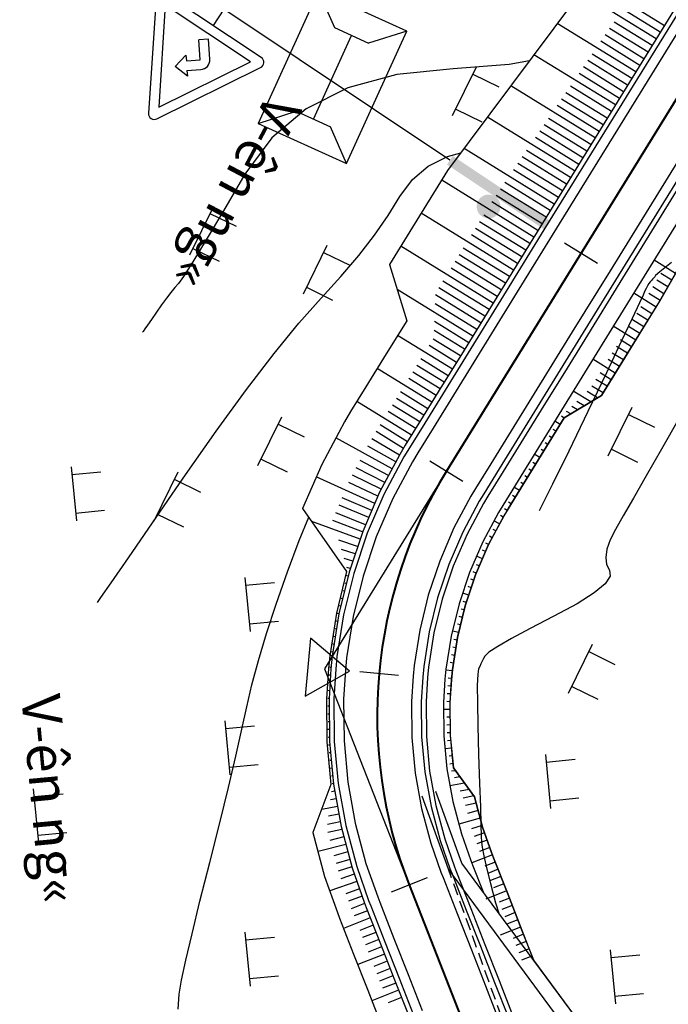
# Model space of a CAD drawing. Units: inches. Extents: x 14 to 7553, y 13 to 4622.
# Drawn here: x 2022 to 2056, y 3354 to 3405 of the extents above; entities that cross this region are included whole.
import ezdxf
from ezdxf.enums import TextEntityAlignment as Align

# ---------------------------------------------------------------- set-up
doc = ezdxf.new("R2010")
doc.units = ezdxf.units.IN
doc.header["$MEASUREMENT"] = 0
doc.linetypes.add('HIDDEN2', pattern=[4.7625, 3.175, -1.5875])
for name, color, linetype in [('bien bao', 1, 'Continuous'), ('Bien bao giao thong', 5, 'Continuous'), ('CAODO', 2, 'Continuous'), ('DH_01(Tân Mỹ - Ngọc Lâu - Tự Do)_DongMuc', 3, 'Continuous'), ('ENTCOC', 1, 'Continuous'), ('ghi chu', 7, 'Continuous'), ('Le GC_3D', 4, 'Continuous'), ('Le KGC_3D', 5, 'Continuous'), ('MEPTLP', 2, 'Continuous'), ('MEPTLT', 2, 'Continuous'), ('NHA', 6, 'Continuous'), ('TALUY_2D', 7, 'Continuous'), ('THUCVAT', 3, 'Continuous'), ('Traffic Signal', 1, 'Continuous'), ('Traffic Signal Code', 7, 'Continuous'), ('TUYEN', 7, 'Continuous')]:
    doc.layers.add(name, color=color, linetype=linetype)
doc.layers.add('Taluy_3D', color=1, linetype='Continuous', lineweight=18)
doc.styles.add('Sign', font='tahoma.ttf')
doc.styles.add('VNTIME', font='VNTIME.TTF')

# ---------------------------------------------------------------- blocks, each defined once
blk = doc.blocks.new('A$C267A151D')
at = {"layer": 'NHA'}
for p, q in [((0, 5), (1.379, 3.468)), ((7.5, 5), (6.121, 3.468)), ((1.379, 3.468), (1.379, 1.532)), ((6.121, 3.468), (6.121, 1.532)), ((1.379, 2.5), (6.121, 2.5)), ((0, 0), (1.379, 1.532)), ((7.5, 0), (6.121, 1.532))]:
    blk.add_line(p, q, dxfattribs=at)
blk.add_lwpolyline([(7.5, 0), (7.5, 5), (0, 5), (0, 0)], close=True, dxfattribs=at)
blk = doc.blocks.new('Hoa - mµu')
at = {"layer": 'THUCVAT', "color": 3}
for p, q in [((-1, 0), (-1, 1.5)), ((1, 0), (1, 1.5)), ((-1.4, 0), (1.4, 0))]:
    blk.add_line(p, q, dxfattribs=at)
blk = doc.blocks.new('matbang')
at = {"layer": 'bien bao'}
h = blk.add_hatch(color=2, dxfattribs=at)
h.paths.add_polyline_path([(0.257, 2.998), (-0.28, 2.998), (-0.279, 0.1, -0.034721), (-0.273, 0.014, -0.034721), (-0.279, -0.071), (-0.279, -3.058), (0.258, -3.058)])
h.paths.add_polyline_path([(-0.279, -0.071), (-0.279, 0.1, 0.932889), (-1.504, 0.014, 0.932889)])
blk = doc.blocks.new('201B')
at = {"layer": 'Traffic Signal', "color": 2}
for p, q in [((-0.165, 2.683), (-0.728, 2.252)), ((-0.165, 2.683), (-0.347, 2.921)), ((-0.347, 2.921), (0.464, 2.849)), ((0.464, 2.849), (0.321, 2.047)), ((0.139, 2.286), (-0.425, 1.855)), ((0.321, 2.047), (0.139, 2.286)), ((-0.822, 1.551), (-0.187, 0.721)), ((-0.425, 1.855), (0.21, 1.025)), ((-0.187, 0.721), (0.21, 1.025))]:
    blk.add_line(p, q, dxfattribs=at)
at = {"layer": 'Traffic Signal', "color": 1}
blk.add_lwpolyline([(-2.98, 0), (2.98, 0, 0.57735), (3.24, 0.45), (0.26, 5.612, 0.57735), (-0.26, 5.612), (-3.24, 0.45, 0.57735)], format="xyb", close=True, dxfattribs=at)
blk.add_lwpolyline([(-2.634, 0.5), (2.634, 0.5), (0, 5.062)], close=True, dxfattribs=at)
at = {"layer": 'Traffic Signal', "color": 2}
blk.add_arc((-0.425, 1.855), 0.5, 127.4025, 217.4025, dxfattribs=at)
at = {"layer": 'Traffic Signal Code', "style": 'Sign'}
blk.add_attdef('CODE', text='', height=1, dxfattribs=at).set_placement((0, -0.2), align=Align.TOP_RIGHT)
blk = doc.blocks.new('A$C7FF54E45')
at = {"layer": 'Bien bao giao thong'}
blk.add_lwpolyline([(4.099, 6), (6.709, 19.754), (5.726, 19.941)], dxfattribs=at)
at = {"layer": 'Bien bao giao thong', "color": 3}
ref = blk.add_blockref('201B', (5.665, 19.62), dxfattribs=dict(at, xscale=-1, rotation=79.16386089989959))
ref.add_attrib('CODE', '201A', dxfattribs={"layer": 'Traffic Signal Code', "height": 1, "rotation": 79.1639, "style": 'Sign'}).set_placement((6.429, 22.55), align=Align.TOP_RIGHT)
at = {"layer": 'Bien bao giao thong', "color": 3, "rotation": 349.2554866072372}
blk.add_blockref('matbang', (3.539, 3.052), dxfattribs=at)
blk = doc.blocks.new('A$C7E87390C')
at = {"layer": 'Bien bao giao thong', "elevation": -37.756}
blk.add_lwpolyline([(3.795, 14.711), (12.087, 3.431), (12.892, 4.023)], dxfattribs=at)
at = {"layer": 'Bien bao giao thong', "color": 3, "rotation": 216.3152450211442}
blk.add_blockref('matbang', (2.019, 17.129, -37.756), dxfattribs=at)
at = {"layer": 'Bien bao giao thong', "color": 3}
ref = blk.add_blockref('201B', (12.892, 4.023, -37.756), dxfattribs=dict(at, rotation=306.3152450211442))
ref.add_attrib('CODE', '201B', dxfattribs={"layer": 'Traffic Signal Code', "height": 1, "rotation": 126.3152, "style": 'Sign'}).set_placement((11.12, 2.72, -37.756), align=Align.TOP_RIGHT)
blk = doc.blocks.new('tx')
at = {"layer": 'CAODO'}
for p, q in [((-4.25, 15.073), (-4.25, 19)), ((-3.5, 15), (-3.5, 19)), ((-7.25, 5.073), (-4.25, 15.073)), ((-6.5, 5), (-3.5, 15)), ((-7.25, 5.073), (-7.25, -5.073)), ((-6.5, 5), (-6.5, -5)), ((-7.25, -5.073), (-4.25, -15.073)), ((-6.5, -5), (-3.5, -15)), ((-4.25, -15.073), (-4.25, -19)), ((-3.5, -15), (-3.5, -19))]:
    blk.add_line(p, q, dxfattribs=at)
at = {"layer": 'CAODO', "linetype": 'HIDDEN2', "ltscale": 0.2}
blk.add_lwpolyline([(-3.5, 15), (-3.5, -15)], dxfattribs=at)

msp = doc.modelspace()

# ---------------------------------------------------------------- linework, layer by layer
at = {"layer": 'DH_01(Tân Mỹ - Ngọc Lâu - Tự Do)_DongMuc', "color": 8}
for points, elevation in [([(2048.42721, 3402.98176), (2047.37805, 3402.79053), (2044.49783, 3402.57542), (2041.59293, 3402.2787), (2039.067, 3401.58693), (2036.92003, 3400.50012), (2035.15201, 3399.01827), (2033.76297, 3397.14137), (2032.66625, 3395.2562), (2031.77524, 3393.74951), (2031.08993, 3392.62131), (2030.61032, 3391.8716), (2030.33642, 3391.50038), (2030.15423, 3391.29558), (2029.94977, 3391.04516), (2029.72304, 3390.74911), (2029.47403, 3390.40742), (2029.20274, 3390.02011), (2028.94857, 3389.651), (2028.75087, 3389.36391), (2028.60966, 3389.15884), (2028.52494, 3389.03581), (2028.49669, 3388.99479), (2028.49669, 3388.99479), (2028.49669, 3388.99479), (2028.49669, 3388.99479), (2028.49669, 3388.9948), (2028.49669, 3388.9948), (2028.49668, 3388.9948)], 413), ([(2026.17127, 3375.05211), (2026.34816, 3375.30898), (2026.87882, 3376.07959), (2027.76324, 3377.36394), (2029.00143, 3379.16202), (2030.59339, 3381.47384), (2032.29248, 3383.89964), (2033.85206, 3386.03965), (2035.27214, 3387.89388), (2036.55271, 3389.46233), (2037.69378, 3390.74498), (2038.71343, 3391.86669), (2039.62974, 3392.95226), (2040.44272, 3394.00172), (2041.15236, 3395.01504), (2041.75866, 3395.99224), (2042.40091, 3396.86006), (2043.21838, 3397.54521), (2044.21107, 3398.04772), (2044.88648, 3398.23269)], 414), ([(2055.74569, 3392.58607), (2055.15493, 3392.10518), (2054.92869, 3391.90947), (2054.88253, 3391.85397), (2054.83206, 3391.79372), (2054.77726, 3391.72871), (2054.71813, 3391.65894), (2054.65468, 3391.58441), (2054.58726, 3391.49554), (2054.51624, 3391.38275), (2054.44162, 3391.24602), (2054.36338, 3391.08536), (2054.28155, 3390.90077), (2054.10069, 3390.50363), (2053.7254, 3389.70531), (2053.15567, 3388.50582), (2052.39151, 3386.90515), (2051.43291, 3384.90331), (2050.45106, 3382.86554), (2049.61715, 3381.15709), (2048.93116, 3379.77794)], 416), ([(2056.141, 3384.56537), (2055.22541, 3382.9611), (2054.44029, 3381.58541), (2053.78562, 3380.43832), (2053.26141, 3379.5198), (2052.86765, 3378.82988), (2052.59208, 3378.28522), (2052.42239, 3377.80254), (2052.35861, 3377.38182), (2052.40072, 3377.02307), (2052.54873, 3376.72629), (2052.59515, 3376.41862), (2052.33252, 3376.02721), (2051.76082, 3375.55206), (2050.88007, 3374.99318), (2049.69026, 3374.35055), (2048.47263, 3373.72092), (2047.50841, 3373.20101), (2046.7976, 3372.79082), (2046.3402, 3372.49035), (2046.1362, 3372.2996), (2046.06123, 3372.16443), (2045.99089, 3372.03068), (2045.92518, 3371.89836), (2045.86409, 3371.76747), (2045.80764, 3371.63801), (2045.76449, 3371.35811), (2045.74332, 3370.77593), (2045.74413, 3369.89145), (2045.76691, 3368.70469), (2045.81168, 3367.21564), (2045.86211, 3365.72283), (2045.90186, 3364.52482), (2045.93095, 3363.62161), (2045.94937, 3363.01318), (2045.95712, 3362.69955), (2045.98811, 3362.44155), (2046.07624, 3362.00003), (2046.2215, 3361.37499), (2046.4239, 3360.56642), (2046.68344, 3359.57433), (2046.84528, 3359.04925)], 417)]:
    msp.add_lwpolyline(points, dxfattribs=dict(at, elevation=elevation))
at = {"layer": 'DH_01(Tân Mỹ - Ngọc Lâu - Tự Do)_DongMuc', "color": 30, "elevation": 415}
msp.add_lwpolyline([(2030.31977, 3354.09668), (2030.37385, 3354.8618), (2030.5041, 3355.58152), (2030.72715, 3356.62063), (2031.04299, 3357.97913), (2031.45164, 3359.657), (2031.95308, 3361.65426), (2032.46791, 3363.70118), (2032.9167, 3365.52801), (2033.29947, 3367.13476), (2033.6162, 3368.52144), (2033.8669, 3369.68803), (2034.12466, 3370.81119), (2034.46256, 3372.06756), (2034.88061, 3373.45713), (2035.3788, 3374.97991), (2035.95714, 3376.63591), (2036.56609, 3378.26231), (2037.05468, 3379.44977)], dxfattribs=at)
at = {"layer": 'ENTCOC', "color": 2}
msp.add_line((2051.93681, 3392.53474), (2050.23476, 3393.58501), dxfattribs=at)
at = {"layer": 'ENTCOC', "color": 1}
for p, q in [((2045.00508, 3381.30126), (2043.30303, 3382.35153)), ((2041.67486, 3371.29876), (2039.68294, 3371.47836)), ((2043.16218, 3360.86189), (2041.29973, 3360.13301))]:
    msp.add_line(p, q, dxfattribs=at)
at = {"layer": 'Le GC_3D'}
for points in [[(2057.78976, 3408.22264, 74.6715), (2049.17778, 3394.26579, 75.2455), (2047.23483, 3391.11698, 75.38), (2046.18459, 3389.41493, 75.47132), (2045.13435, 3387.71287, 75.56263), (2044.0841, 3386.01082, 75.65395), (2043.03386, 3384.30876, 75.74526), (2042.24618, 3383.03222, 75.81375), (2041.96385, 3382.56382, 75.83658), (2040.934, 3380.63442, 75.92789), (2040.06848, 3378.62592, 76.01921), (2039.37331, 3376.5523, 76.11053), (2038.85333, 3374.42796, 76.20184), (2038.51215, 3372.26769, 76.2825), (2038.44505, 3371.61484, 76.3035), (2038.35215, 3370.0865, 76.3525), (2038.37443, 3367.89957, 76.40332), (2038.57884, 3365.7221, 76.452), (2038.96397, 3363.56922, 76.50068), (2039.52713, 3361.45593, 76.54937), (2040.1429, 3359.70172, 76.59075), (2040.25223, 3359.42236, 76.59805), (2040.98113, 3357.55991, 76.64674), (2041.71002, 3355.69746, 76.69542), (2042.43892, 3353.83501, 76.74411)], [(2058.21527, 3407.96008, 74.6915), (2049.60329, 3394.00322, 75.2655), (2047.66034, 3390.85442, 75.395), (2046.6101, 3389.15237, 75.48158), (2045.55986, 3387.45031, 75.56816), (2044.50962, 3385.74826, 75.65474), (2043.45938, 3384.0462, 75.74132), (2042.67169, 3382.76966, 75.80625), (2042.39475, 3382.31018, 75.82789), (2041.38453, 3380.41757, 75.91447), (2040.53551, 3378.44737, 76.00105), (2039.8536, 3376.41327, 76.08763), (2039.34353, 3374.32944, 76.17421), (2039.00885, 3372.21035, 76.2525), (2038.94303, 3371.56995, 76.2735), (2038.8519, 3370.07075, 76.3225), (2038.87375, 3367.92551, 76.37758), (2039.07427, 3365.78954, 76.431), (2039.45206, 3363.67772, 76.48442), (2040.00448, 3361.60471, 76.53784), (2040.60851, 3359.88395, 76.58325), (2040.71784, 3359.60458, 76.59126), (2041.44674, 3357.74213, 76.64468), (2042.17564, 3355.87969, 76.69811), (2042.90453, 3354.01724, 76.75153)], [(2061.19387, 3406.12215, 74.6915), (2052.58189, 3392.1653, 75.2655), (2050.63894, 3389.0165, 75.395), (2049.5887, 3387.31444, 75.465), (2048.53846, 3385.61239, 75.535), (2047.48821, 3383.91033, 75.605), (2046.43797, 3382.20828, 75.675), (2045.65029, 3380.93174, 75.7275), (2045.41102, 3380.53477, 75.745), (2044.53824, 3378.89964, 75.815), (2043.80473, 3377.19747, 75.87395), (2043.21558, 3375.44011, 75.92737), (2042.77491, 3373.63977, 75.98079), (2042.48576, 3371.80897, 76.0425), (2042.42889, 3371.25569, 76.0635), (2042.35016, 3369.96045, 76.1125), (2042.36904, 3368.10706, 76.19742), (2042.54228, 3366.26168, 76.284), (2042.86867, 3364.43716, 76.37058), (2043.34594, 3362.64617, 76.445), (2043.86779, 3361.15952, 76.5045), (2043.97713, 3360.88015, 76.515), (2044.70602, 3359.0177, 76.585), (2045.43492, 3357.15525, 76.655), (2046.16381, 3355.29281, 76.725), (2046.89271, 3353.43036, 76.795)], [(2061.61938, 3405.85959, 74.6715), (2053.0074, 3391.90274, 75.2455), (2051.06445, 3388.75394, 75.38), (2050.01421, 3387.05188, 75.45), (2048.96397, 3385.34983, 75.52), (2047.91373, 3383.64777, 75.59), (2046.86349, 3381.94572, 75.66), (2046.0758, 3380.66918, 75.7125), (2045.84192, 3380.28114, 75.73), (2044.98877, 3378.68279, 75.8), (2044.27176, 3377.01891, 75.85579), (2043.69587, 3375.30108, 75.90447), (2043.2651, 3373.54124, 75.95316), (2042.98246, 3371.75163, 76.0125), (2042.92688, 3371.2108, 76.0335), (2042.84991, 3369.94469, 76.0825), (2042.86837, 3368.13299, 76.17168), (2043.03771, 3366.32913, 76.263), (2043.35676, 3364.54565, 76.35432), (2043.82329, 3362.79496, 76.43), (2044.3334, 3361.34174, 76.4895), (2044.44274, 3361.06237, 76.5), (2045.17163, 3359.19992, 76.57), (2045.90053, 3357.33748, 76.64), (2046.62943, 3355.47503, 76.71), (2047.35832, 3353.61258, 76.78)]]:
    msp.add_polyline3d(points, dxfattribs=at)
at = {"layer": 'Le KGC_3D'}
for points in [[(2057.577, 3408.35392, 74.6615), (2048.96502, 3394.39707, 75.2355), (2047.02207, 3391.24826, 75.37), (2045.97183, 3389.54621, 75.46132), (2044.92159, 3387.84415, 75.55263), (2043.87135, 3386.1421, 75.64395), (2042.8211, 3384.44004, 75.73526), (2042.03342, 3383.1635, 75.80375), (2041.74841, 3382.69063, 75.82658), (2040.70874, 3380.74284, 75.91789), (2039.83497, 3378.7152, 76.00921), (2039.13317, 3376.62181, 76.10053), (2038.60823, 3374.47722, 76.19184), (2038.2638, 3372.29636, 76.2725), (2038.19606, 3371.63729, 76.2935), (2038.10227, 3370.09438, 76.3425), (2038.12476, 3367.8866, 76.39332), (2038.33113, 3365.68837, 76.442), (2038.71992, 3363.51498, 76.49068), (2039.28845, 3361.38154, 76.53937), (2039.91009, 3359.61061, 76.58075), (2040.01943, 3359.33124, 76.58805), (2040.74832, 3357.4688, 76.63674), (2041.47722, 3355.60635, 76.68542), (2042.20611, 3353.7439, 76.73411)], [(2057.78976, 3408.22264, 74.6715), (2049.17778, 3394.26579, 75.2455), (2047.23483, 3391.11698, 75.38), (2046.18459, 3389.41493, 75.47132), (2045.13435, 3387.71287, 75.56263), (2044.0841, 3386.01082, 75.65395), (2043.03386, 3384.30876, 75.74526), (2042.24618, 3383.03222, 75.81375), (2041.96385, 3382.56382, 75.83658), (2040.934, 3380.63442, 75.92789), (2040.06848, 3378.62592, 76.01921), (2039.37331, 3376.5523, 76.11053), (2038.85333, 3374.42796, 76.20184), (2038.51215, 3372.26769, 76.2825), (2038.44505, 3371.61484, 76.3035), (2038.35215, 3370.0865, 76.3525), (2038.37443, 3367.89957, 76.40332), (2038.57884, 3365.7221, 76.452), (2038.96397, 3363.56922, 76.50068), (2039.52713, 3361.45593, 76.54937), (2040.1429, 3359.70172, 76.59075), (2040.25223, 3359.42236, 76.59805), (2040.98113, 3357.55991, 76.64674), (2041.71002, 3355.69746, 76.69542), (2042.43892, 3353.83501, 76.74411)], [(2061.61938, 3405.85959, 74.6715), (2053.0074, 3391.90274, 75.2455), (2051.06445, 3388.75394, 75.38), (2050.01421, 3387.05188, 75.45), (2048.96397, 3385.34983, 75.52), (2047.91373, 3383.64777, 75.59), (2046.86349, 3381.94572, 75.66), (2046.0758, 3380.66918, 75.7125), (2045.84192, 3380.28114, 75.73), (2044.98877, 3378.68279, 75.8), (2044.27176, 3377.01891, 75.85579), (2043.69587, 3375.30108, 75.90447), (2043.2651, 3373.54124, 75.95316), (2042.98246, 3371.75163, 76.0125), (2042.92688, 3371.2108, 76.0335), (2042.84991, 3369.94469, 76.0825), (2042.86837, 3368.13299, 76.17168), (2043.03771, 3366.32913, 76.263), (2043.35676, 3364.54565, 76.35432), (2043.82329, 3362.79496, 76.43), (2044.3334, 3361.34174, 76.4895), (2044.44274, 3361.06237, 76.5), (2045.17163, 3359.19992, 76.57), (2045.90053, 3357.33748, 76.64), (2046.62943, 3355.47503, 76.71), (2047.35832, 3353.61258, 76.78)], [(2061.83214, 3405.72831, 74.6615), (2053.22016, 3391.77146, 75.2355), (2051.27721, 3388.62266, 75.37), (2050.22697, 3386.9206, 75.44), (2049.17673, 3385.21855, 75.51), (2048.12648, 3383.51649, 75.58), (2047.07624, 3381.81444, 75.65), (2046.28856, 3380.5379, 75.7025), (2046.05737, 3380.15433, 75.72), (2045.21403, 3378.57437, 75.79), (2044.50527, 3376.92963, 75.84579), (2043.93601, 3375.23157, 75.89447), (2043.5102, 3373.49198, 75.94316), (2043.23081, 3371.72296, 76.0025), (2043.17587, 3371.18835, 76.0235), (2043.09979, 3369.93682, 76.0725), (2043.11803, 3368.14596, 76.16168), (2043.28543, 3366.36286, 76.253), (2043.6008, 3364.5999, 76.34432), (2044.06196, 3362.86935, 76.42), (2044.56621, 3361.43285, 76.4795), (2044.67554, 3361.15348, 76.49), (2045.40444, 3359.29104, 76.56), (2046.13334, 3357.42859, 76.63), (2046.86223, 3355.56614, 76.7), (2047.59113, 3353.70369, 76.77)]]:
    msp.add_polyline3d(points, dxfattribs=at)
at = {"layer": 'MEPTLP', "elevation": 138.84787, "flags": 128}
msp.add_lwpolyline([(2054.05348, 3410.52808), (2044.21294, 3397.3293), (2042.26999, 3394.1805), (2041.21975, 3392.47845), (2042.10256, 3389.58362), (2041.05232, 3387.88156), (2040.00208, 3386.17951), (2039.21439, 3384.90296), (2038.89372, 3384.37093), (2037.72398, 3382.17946), (2036.74089, 3379.89814), (2039.00858, 3376.65787), (2038.48107, 3374.50278), (2038.13495, 3372.31124), (2038.06688, 3371.64894), (2037.97263, 3370.09847), (2037.99523, 3367.87987), (2038.20261, 3365.67087), (2037.27396, 3363.19357), (2037.8743, 3360.94077), (2038.53072, 3359.07077), (2038.64005, 3358.79141), (2039.36895, 3356.92896), (2040.09784, 3355.06651), (2040.82674, 3353.20406)], dxfattribs=at)
at = {"layer": 'MEPTLT', "flags": 128}
msp.add_lwpolyline([(2051.14573, 3353.23444), (2048.64829, 3356.61384), (2048.03848, 3358.17201), (2047.30958, 3360.03446), (2046.58069, 3361.89691), (2046.47135, 3362.17627), (2046.01507, 3363.47612), (2045.59778, 3365.04206), (2044.51171, 3366.52831), (2044.35394, 3368.20889), (2044.33675, 3369.89677), (2044.40845, 3371.07635), (2044.46024, 3371.58022), (2044.72356, 3373.24752), (2045.12489, 3374.88709), (2045.65511, 3376.48993), (2046.32335, 3378.0406), (2047.11845, 3379.53022), (2047.33643, 3379.89185), (2048.12411, 3381.16839), (2049.17435, 3382.87045), (2050.22459, 3384.57251), (2052.14786, 3385.73587), (2053.1981, 3387.43792), (2055.14105, 3390.58673), (2063.29634, 3404.82537)], dxfattribs=at)
at = {"layer": 'TALUY_2D', "color": 251}
for p, q in [((2054.9598, 3404.1124, -339.17), (2051.06292, 3406.51694, -339.17)), ((2053.90956, 3402.41034, -339.17), (2049.86285, 3404.90734, -339.17)), ((2052.85932, 3400.70829, -339.17), (2048.66279, 3403.29773, -339.17)), ((2052.85932, 3400.70829, -339.17), (2048.66279, 3403.29773, -339.17)), ((2051.80908, 3399.00623, -339.17), (2047.46272, 3401.68812, -339.17)), ((2050.75883, 3397.30418, -339.17), (2046.26266, 3400.07851, -339.17)), ((2049.70859, 3395.60212, -339.17), (2045.06259, 3398.46891, -339.17)), ((2049.70859, 3395.60212, -339.17), (2045.06259, 3398.46891, -339.17)), ((2048.65835, 3393.90007, -339.17), (2043.90627, 3396.8323, -339.17)), ((2047.60811, 3392.19801, -339.17), (2042.85603, 3395.13025, -339.17)), ((2046.55787, 3390.49596, -339.17), (2041.80579, 3393.42819, -339.17)), ((2046.55787, 3390.49596, -339.17), (2041.80579, 3393.42819, -339.17)), ((2055.95739, 3392.01785, -339.17), (2054.85099, 3392.70055, -339.17)), ((2045.50762, 3388.7939, -339.17), (2041.60995, 3391.19893, -339.17)), ((2054.95348, 3390.28825, -339.17), (2053.80121, 3390.99924, -339.17)), ((2054.95348, 3390.28825, -339.17), (2053.80121, 3390.99924, -339.17)), ((2053.90324, 3388.58619, -339.17), (2052.75097, 3389.29719, -339.17)), ((2044.45738, 3387.09185, -339.17), (2041.63835, 3388.83131, -339.17)), ((2052.85299, 3386.88414, -339.17), (2051.70073, 3387.59513, -339.17)), ((2043.40714, 3385.38979, -339.17), (2040.58811, 3387.12925, -339.17)), ((2043.40714, 3385.38979, -339.17), (2040.58811, 3387.12925, -339.17)), ((2051.58723, 3385.39951, -339.17), (2050.68823, 3385.95424, -339.17)), ((2051.58723, 3385.39951, -339.17), (2050.68823, 3385.95424, -339.17)), ((2042.3569, 3383.68774, -339.17), (2039.53787, 3385.4272, -339.17)), ((2050.00958, 3384.22956, -339.17), (2049.73034, 3384.40186, -339.17)), ((2041.35669, 3381.95676, -339.17), (2038.45299, 3383.54524, -339.17)), ((2048.95934, 3382.5275, -339.17), (2048.6801, 3382.69981, -339.17)), ((2040.4618, 3380.1698, -339.17), (2037.44614, 3381.53473, -339.17)), ((2040.4618, 3380.1698, -339.17), (2037.44614, 3381.53473, -339.17)), ((2047.9091, 3380.82545, -339.17), (2047.62986, 3380.99775, -339.17)), ((2047.9091, 3380.82545, -339.17), (2047.62986, 3380.99775, -339.17)), ((2039.70271, 3378.32069, -339.17), (2037.20881, 3379.22953, -339.17)), ((2046.88876, 3379.10607, -339.17), (2046.60231, 3379.26563, -339.17)), ((2046.00661, 3377.31299, -339.17), (2045.70586, 3377.44349, -339.17)), ((2039.08367, 3376.41959, -339.17), (2038.95884, 3376.45466, -339.17)), ((2045.30537, 3375.44197, -339.17), (2044.98899, 3375.54352, -339.17)), ((2045.30537, 3375.44197, -339.17), (2044.98899, 3375.54352, -339.17)), ((2038.60819, 3374.47693, -339.17), (2038.48102, 3374.50249, -339.17)), ((2038.60819, 3374.47693, -339.17), (2038.48102, 3374.50249, -339.17)), ((2044.78535, 3373.51211, -339.17), (2044.45811, 3373.58245, -339.17)), ((2038.29619, 3372.50142, -339.17), (2038.16749, 3372.5173, -339.17)), ((2044.45337, 3371.54076, -339.17), (2044.12064, 3371.5785, -339.17)), ((2038.12751, 3370.50952, -339.17), (2037.99799, 3370.51564, -339.17)), ((2044.33764, 3369.5454, -339.17), (2044.00299, 3369.55012, -339.17)), ((2044.33764, 3369.5454, -339.17), (2044.00299, 3369.55012, -339.17)), ((2038.11841, 3368.51036, -339.17), (2037.98885, 3368.50669, -339.17)), ((2038.11841, 3368.51036, -339.17), (2037.98885, 3368.50669, -339.17)), ((2044.41336, 3367.54838, -339.17), (2044.07996, 3367.52006, -339.17)), ((2038.25339, 3366.51642, -339.17), (2038.12449, 3366.50298, -339.17)), ((2045.0852, 3365.74095, -339.17), (2044.33443, 3365.60533, -339.17)), ((2038.53686, 3364.53832, -339.17), (2037.72269, 3364.39063, -339.17)), ((2045.88754, 3363.94569, -339.17), (2044.78902, 3363.63314, -339.17)), ((2045.88754, 3363.94569, -339.17), (2044.78902, 3363.63314, -339.17)), ((2038.96723, 3362.58695, -339.17), (2037.5351, 3362.21362, -339.17)), ((2038.96723, 3362.58695, -339.17), (2037.5351, 3362.21362, -339.17)), ((2046.51881, 3362.04926, -339.17), (2045.45446, 3361.63271, -339.17)), ((2039.53769, 3360.67149, -339.17), (2038.13749, 3360.191, -339.17)), ((2047.2477, 3360.18681, -339.17), (2046.18336, 3359.77027, -339.17)), ((2040.22922, 3358.79518, -339.17), (2038.84985, 3358.25534, -339.17)), ((2047.9766, 3358.32436, -339.17), (2046.91225, 3357.90782, -339.17)), ((2047.9766, 3358.32436, -339.17), (2046.91225, 3357.90782, -339.17)), ((2040.95812, 3356.93273, -339.17), (2039.57874, 3356.39289, -339.17)), ((2040.95812, 3356.93273, -339.17), (2039.57874, 3356.39289, -339.17)), ((2041.68702, 3355.07028, -339.17), (2040.30764, 3354.53044, -339.17))]:
    msp.add_line(p, q, dxfattribs=at)
at = {"layer": 'TALUY_2D', "color": 252}
for p, q in [((2055.3799, 3404.79322, -339.17), (2053.46142, 3405.977, -339.17)), ((2055.16985, 3404.45281, -339.17), (2053.23639, 3405.64584, -339.17)), ((2054.74975, 3403.77199, -339.17), (2052.78633, 3404.9835, -339.17)), ((2054.5397, 3403.43158, -339.17), (2052.5613, 3404.65234, -339.17)), ((2054.11961, 3402.75075, -339.17), (2052.11124, 3403.99001, -339.17)), ((2054.32966, 3403.09117, -339.17), (2052.33627, 3404.32117, -339.17)), ((2053.48946, 3401.72952, -339.17), (2051.43614, 3402.99651, -339.17)), ((2053.69951, 3402.06993, -339.17), (2051.66118, 3403.32767, -339.17)), ((2053.27941, 3401.38911, -339.17), (2051.21111, 3402.66534, -339.17)), ((2053.06937, 3401.0487, -339.17), (2050.98608, 3402.33417, -339.17)), ((2052.64927, 3400.36788, -339.17), (2050.53602, 3401.67184, -339.17)), ((2052.22917, 3399.68705, -339.17), (2050.08596, 3401.00951, -339.17)), ((2052.43922, 3400.02747, -339.17), (2050.31099, 3401.34068, -339.17)), ((2052.01912, 3399.34664, -339.17), (2049.86093, 3400.67834, -339.17)), ((2051.59903, 3398.66582, -339.17), (2049.41087, 3400.01601, -339.17)), ((2051.38898, 3398.32541, -339.17), (2049.18584, 3399.68484, -339.17)), ((2050.96888, 3397.64459, -339.17), (2048.73578, 3399.02251, -339.17)), ((2051.17893, 3397.985, -339.17), (2048.96081, 3399.35368, -339.17)), ((2050.33874, 3396.62336, -339.17), (2048.06068, 3398.02901, -339.17)), ((2050.54879, 3396.96377, -339.17), (2048.28571, 3398.36018, -339.17)), ((2049.91864, 3395.94253, -339.17), (2047.61062, 3397.36668, -339.17)), ((2050.12869, 3396.28294, -339.17), (2047.83565, 3397.69785, -339.17)), ((2049.28849, 3394.9213, -339.17), (2046.93553, 3396.37318, -339.17)), ((2049.49854, 3395.26171, -339.17), (2047.16056, 3396.70435, -339.17)), ((2049.07845, 3394.58089, -339.17), (2046.7105, 3396.04202, -339.17)), ((2048.8684, 3394.24048, -339.17), (2046.49236, 3395.7066, -339.17)), ((2048.4483, 3393.55966, -339.17), (2046.07226, 3395.02577, -339.17)), ((2048.0282, 3392.87883, -339.17), (2045.65217, 3394.34495, -339.17)), ((2048.23825, 3393.21924, -339.17), (2045.86221, 3394.68536, -339.17)), ((2047.81816, 3392.53842, -339.17), (2045.44212, 3394.00454, -339.17)), ((2047.39806, 3391.8576, -339.17), (2045.02202, 3393.32372, -339.17)), ((2047.18801, 3391.51719, -339.17), (2044.81197, 3392.98331, -339.17)), ((2046.76791, 3390.83637, -339.17), (2044.39188, 3392.30249, -339.17)), ((2046.97796, 3391.17678, -339.17), (2044.60192, 3392.6429, -339.17)), ((2055.75859, 3391.67075, -339.17), (2055.19982, 3392.01554, -339.17)), ((2046.13777, 3389.81513, -339.17), (2043.76173, 3391.28125, -339.17)), ((2046.34782, 3390.15555, -339.17), (2043.97178, 3391.62166, -339.17)), ((2055.36098, 3390.97656, -339.17), (2054.79108, 3391.32821, -339.17)), ((2055.55978, 3391.32365, -339.17), (2054.99545, 3391.67187, -339.17)), ((2045.92772, 3389.47472, -339.17), (2043.59228, 3390.91579, -339.17)), ((2055.16218, 3390.62946, -339.17), (2054.58671, 3390.98455, -339.17)), ((2045.71767, 3389.13431, -339.17), (2043.57553, 3390.45611, -339.17)), ((2054.74343, 3389.94783, -339.17), (2054.1673, 3390.30333, -339.17)), ((2054.53338, 3389.60742, -339.17), (2053.95725, 3389.96292, -339.17)), ((2045.29758, 3388.45349, -339.17), (2043.54204, 3389.53673, -339.17)), ((2054.11328, 3388.9266, -339.17), (2053.53715, 3389.2821, -339.17)), ((2054.32333, 3389.26701, -339.17), (2053.7472, 3389.62251, -339.17)), ((2045.08753, 3388.11308, -339.17), (2043.5253, 3389.07704, -339.17)), ((2044.66743, 3387.43226, -339.17), (2043.25792, 3388.30199, -339.17)), ((2044.87748, 3387.77267, -339.17), (2043.46796, 3388.6424, -339.17)), ((2053.48314, 3387.90537, -339.17), (2052.90701, 3388.26087, -339.17)), ((2053.69319, 3388.24578, -339.17), (2053.11705, 3388.60128, -339.17)), ((2053.27309, 3387.56496, -339.17), (2052.69696, 3387.92046, -339.17)), ((2044.03729, 3386.41102, -339.17), (2042.62777, 3387.28076, -339.17)), ((2044.24733, 3386.75143, -339.17), (2042.83782, 3387.62117, -339.17)), ((2053.06304, 3387.22455, -339.17), (2052.48691, 3387.58005, -339.17)), ((2043.82724, 3386.07061, -339.17), (2042.41772, 3386.94034, -339.17)), ((2052.64295, 3386.54372, -339.17), (2052.06681, 3386.89922, -339.17)), ((2043.61719, 3385.7302, -339.17), (2042.20767, 3386.59993, -339.17)), ((2052.22285, 3385.8629, -339.17), (2051.64672, 3386.2184, -339.17)), ((2052.4329, 3386.20331, -339.17), (2051.85676, 3386.55881, -339.17)), ((2043.19709, 3385.04938, -339.17), (2041.78758, 3385.91911, -339.17)), ((2051.92949, 3385.60654, -339.17), (2051.40231, 3385.93184, -339.17)), ((2042.777, 3384.36856, -339.17), (2041.36748, 3385.23829, -339.17)), ((2042.98704, 3384.70897, -339.17), (2041.57753, 3385.5787, -339.17)), ((2050.90272, 3384.98546, -339.17), (2050.60858, 3385.16696, -339.17)), ((2051.24498, 3385.19249, -339.17), (2050.87315, 3385.42192, -339.17)), ((2042.56695, 3384.02815, -339.17), (2041.15743, 3384.89788, -339.17)), ((2050.56046, 3384.77843, -339.17), (2050.344, 3384.912, -339.17)), ((2042.14685, 3383.34732, -339.17), (2040.73734, 3384.21706, -339.17)), ((2050.21963, 3384.56997, -339.17), (2050.08001, 3384.65612, -339.17)), ((2041.93844, 3383.00591, -339.17), (2040.52298, 3383.86579, -339.17)), ((2049.79954, 3383.88914, -339.17), (2049.65991, 3383.9753, -339.17)), ((2041.7334, 3382.66251, -339.17), (2040.30511, 3383.5009, -339.17)), ((2049.37944, 3383.20832, -339.17), (2049.23982, 3383.29448, -339.17)), ((2049.58949, 3383.54873, -339.17), (2049.44987, 3383.63489, -339.17)), ((2041.54504, 3382.30963, -339.17), (2040.10498, 3383.12595, -339.17)), ((2049.16939, 3382.86791, -339.17), (2049.02977, 3382.95406, -339.17)), ((2041.16833, 3381.60388, -339.17), (2039.7047, 3382.37605, -339.17)), ((2048.74929, 3382.18709, -339.17), (2048.60967, 3382.27324, -339.17)), ((2040.79162, 3380.89812, -339.17), (2039.30443, 3381.62615, -339.17)), ((2040.97998, 3381.251, -339.17), (2039.50456, 3382.0011, -339.17)), ((2048.53925, 3381.84668, -339.17), (2048.39962, 3381.93283, -339.17)), ((2040.6201, 3380.53715, -339.17), (2039.12217, 3381.24259, -339.17)), ((2048.11915, 3381.16586, -339.17), (2047.97953, 3381.25201, -339.17)), ((2048.3292, 3381.50627, -339.17), (2048.18957, 3381.59242, -339.17)), ((2040.3035, 3379.80246, -339.17), (2038.78577, 3380.46194, -339.17)), ((2047.489, 3380.14462, -339.17), (2047.34938, 3380.23078, -339.17)), ((2047.69905, 3380.48503, -339.17), (2047.55943, 3380.57119, -339.17)), ((2039.9869, 3379.06777, -339.17), (2038.44937, 3379.6813, -339.17)), ((2040.1452, 3379.43512, -339.17), (2038.61757, 3380.07162, -339.17)), ((2047.27988, 3379.80365, -339.17), (2047.13983, 3379.88907, -339.17)), ((2039.82985, 3378.69995, -339.17), (2038.29461, 3379.28584, -339.17)), ((2047.07712, 3379.45895, -339.17), (2046.93541, 3379.54159, -339.17)), ((2046.70041, 3378.7532, -339.17), (2046.55565, 3378.83011, -339.17)), ((2039.57557, 3377.94144, -339.17), (2038.60759, 3378.27771, -339.17)), ((2046.3237, 3378.04744, -339.17), (2046.17589, 3378.11864, -339.17)), ((2046.51205, 3378.40032, -339.17), (2046.36577, 3378.47438, -339.17)), ((2039.44842, 3377.56218, -339.17), (2038.75065, 3377.79282, -339.17)), ((2046.16491, 3377.68033, -339.17), (2046.01582, 3377.74856, -339.17)), ((2039.32128, 3377.18293, -339.17), (2038.88548, 3377.3197, -339.17)), ((2039.19414, 3376.80367, -339.17), (2039.01256, 3376.85766, -339.17)), ((2045.69001, 3376.5783, -339.17), (2045.53707, 3376.6376, -339.17)), ((2045.84831, 3376.94565, -339.17), (2045.69665, 3377.00792, -339.17)), ((2038.98857, 3376.03106, -339.17), (2038.92592, 3376.04765, -339.17)), ((2045.55663, 3376.20149, -339.17), (2045.40202, 3376.25795, -339.17)), ((2038.89347, 3375.64253, -339.17), (2038.83059, 3375.65816, -339.17)), ((2045.431, 3375.82173, -339.17), (2045.27461, 3375.87536, -339.17)), ((2038.79837, 3375.254, -339.17), (2038.73525, 3375.26868, -339.17)), ((2045.17975, 3375.06221, -339.17), (2045.01974, 3375.1101, -339.17)), ((2038.70326, 3374.86547, -339.17), (2038.63992, 3374.8792, -339.17)), ((2045.07066, 3374.6777, -339.17), (2044.9094, 3374.72251, -339.17)), ((2038.54579, 3374.08183, -339.17), (2038.48205, 3374.09364, -339.17)), ((2044.97556, 3374.28917, -339.17), (2044.81351, 3374.33077, -339.17)), ((2038.48339, 3373.68673, -339.17), (2038.4195, 3373.69757, -339.17)), ((2044.88045, 3373.90064, -339.17), (2044.71762, 3373.93902, -339.17)), ((2038.42099, 3373.29163, -339.17), (2038.35695, 3373.3015, -339.17)), ((2044.70078, 3373.12146, -339.17), (2044.53646, 3373.1534, -339.17)), ((2038.35859, 3372.89652, -339.17), (2038.29439, 3372.90543, -339.17)), ((2044.63838, 3372.72636, -339.17), (2044.47354, 3372.75503, -339.17)), ((2038.24413, 3372.10497, -339.17), (2038.17966, 3372.11194, -339.17)), ((2044.57598, 3372.33126, -339.17), (2044.41062, 3372.35666, -339.17)), ((2038.20323, 3371.70707, -339.17), (2038.13866, 3371.71306, -339.17)), ((2044.51358, 3371.93615, -339.17), (2044.34771, 3371.95829, -339.17)), ((2038.17605, 3371.30804, -339.17), (2038.11141, 3371.31306, -339.17)), ((2044.41247, 3371.14286, -339.17), (2044.24577, 3371.15843, -339.17)), ((2038.15178, 3370.90878, -339.17), (2038.08708, 3370.91282, -339.17)), ((2044.38547, 3370.74382, -339.17), (2044.21854, 3370.75609, -339.17)), ((2038.10323, 3370.11025, -339.17), (2038.03842, 3370.11234, -339.17)), ((2044.33693, 3369.94529, -339.17), (2044.1696, 3369.95096, -339.17)), ((2044.3612, 3370.34456, -339.17), (2044.19407, 3370.35353, -339.17)), ((2038.10618, 3369.7103, -339.17), (2038.04137, 3369.71141, -339.17)), ((2038.11026, 3369.31032, -339.17), (2038.04546, 3369.31045, -339.17)), ((2044.34172, 3369.14542, -339.17), (2044.17442, 3369.14447, -339.17)), ((2038.11433, 3368.91034, -339.17), (2038.04954, 3368.90949, -339.17)), ((2044.34579, 3368.74544, -339.17), (2044.17853, 3368.74119, -339.17)), ((2038.12248, 3368.11039, -339.17), (2038.05771, 3368.10757, -339.17)), ((2044.34987, 3368.34546, -339.17), (2044.18264, 3368.3379, -339.17)), ((2044.37597, 3367.94663, -339.17), (2044.20896, 3367.93576, -339.17)), ((2038.14123, 3367.71117, -339.17), (2038.07651, 3367.70737, -339.17)), ((2038.17862, 3367.31292, -339.17), (2038.11399, 3367.30815, -339.17)), ((2038.21601, 3366.91467, -339.17), (2038.15146, 3366.90893, -339.17)), ((2044.45074, 3367.15013, -339.17), (2044.28436, 3367.13268, -339.17)), ((2044.48813, 3366.75188, -339.17), (2044.32205, 3366.73113, -339.17)), ((2044.6132, 3366.38687, -339.17), (2044.40916, 3366.35749, -339.17)), ((2038.29078, 3366.11817, -339.17), (2038.22642, 3366.11048, -339.17)), ((2044.8492, 3366.06391, -339.17), (2044.55921, 3366.0169, -339.17)), ((2038.32817, 3365.71992, -339.17), (2038.2639, 3365.71125, -339.17)), ((2045.3212, 3365.41799, -339.17), (2044.86101, 3365.32611, -339.17)), ((2038.46642, 3364.93207, -339.17), (2038.17812, 3364.88426, -339.17)), ((2038.39598, 3365.32582, -339.17), (2038.22499, 3365.30011, -339.17)), ((2045.5572, 3365.09502, -339.17), (2045.0128, 3364.97574, -339.17)), ((2045.68155, 3364.71871, -339.17), (2045.12623, 3364.58517, -339.17)), ((2038.6073, 3364.14457, -339.17), (2038.07992, 3364.04064, -339.17)), ((2045.78454, 3364.3322, -339.17), (2045.23225, 3364.18729, -339.17)), ((2038.67773, 3363.75082, -339.17), (2038.0285, 3363.61266, -339.17)), ((2038.76123, 3363.35997, -339.17), (2038.03941, 3363.19493, -339.17)), ((2045.99054, 3363.55918, -339.17), (2045.44431, 3363.39154, -339.17)), ((2038.86423, 3362.97346, -339.17), (2038.14529, 3362.79761, -339.17)), ((2046.11678, 3363.17983, -339.17), (2045.57426, 3363.00103, -339.17)), ((2046.24926, 3362.80241, -339.17), (2045.71064, 3362.61251, -339.17)), ((2046.38175, 3362.42498, -339.17), (2045.84702, 3362.22399, -339.17)), ((2039.07023, 3362.20044, -339.17), (2038.35705, 3362.00296, -339.17)), ((2039.17323, 3361.81393, -339.17), (2038.46293, 3361.60564, -339.17)), ((2039.27622, 3361.42742, -339.17), (2038.56881, 3361.20832, -339.17)), ((2046.66458, 3361.67677, -339.17), (2046.13241, 3361.4685, -339.17)), ((2039.40521, 3361.04891, -339.17), (2038.7014, 3360.81923, -339.17)), ((2046.81036, 3361.30428, -339.17), (2046.27819, 3361.09601, -339.17)), ((2046.95614, 3360.93179, -339.17), (2046.42397, 3360.72352, -339.17)), ((2039.67018, 3360.29407, -339.17), (2038.97378, 3360.04327, -339.17)), ((2047.10192, 3360.5593, -339.17), (2046.56975, 3360.35103, -339.17)), ((2039.80266, 3359.91665, -339.17), (2039.10997, 3359.65529, -339.17)), ((2047.39348, 3359.81432, -339.17), (2046.86131, 3359.60605, -339.17)), ((2039.93766, 3359.54016, -339.17), (2039.24798, 3359.27024, -339.17)), ((2047.53926, 3359.44183, -339.17), (2047.00709, 3359.23356, -339.17)), ((2040.08344, 3359.16767, -339.17), (2039.39376, 3358.89775, -339.17)), ((2047.68504, 3359.06934, -339.17), (2047.15287, 3358.86107, -339.17)), ((2040.375, 3358.42269, -339.17), (2039.68531, 3358.15277, -339.17)), ((2047.83082, 3358.69685, -339.17), (2047.29865, 3358.48858, -339.17)), ((2040.52078, 3358.0502, -339.17), (2039.83109, 3357.78028, -339.17)), ((2048.12238, 3357.95187, -339.17), (2047.5902, 3357.7436, -339.17)), ((2040.66656, 3357.67771, -339.17), (2039.97687, 3357.40779, -339.17)), ((2040.81234, 3357.30522, -339.17), (2040.12265, 3357.0353, -339.17)), ((2048.26816, 3357.57939, -339.17), (2047.73598, 3357.37111, -339.17)), ((2048.41394, 3357.2069, -339.17), (2047.88176, 3356.99862, -339.17)), ((2048.55971, 3356.83441, -339.17), (2048.02754, 3356.62613, -339.17)), ((2041.1039, 3356.56024, -339.17), (2040.41421, 3356.29032, -339.17)), ((2041.24968, 3356.18775, -339.17), (2040.55999, 3355.91783, -339.17)), ((2041.39546, 3355.81526, -339.17), (2040.70577, 3355.54534, -339.17)), ((2041.54124, 3355.44277, -339.17), (2040.85155, 3355.17285, -339.17)), ((2041.83279, 3354.69779, -339.17), (2041.14311, 3354.42787, -339.17))]:
    msp.add_line(p, q, dxfattribs=at)
at = {"layer": 'TALUY_2D', "color": 252, "elevation": -339.17}
for points in [[(2054.05348, 3410.52808), (2044.21294, 3397.3293), (2042.26999, 3394.1805), (2041.21975, 3392.47845), (2042.10256, 3389.58362), (2041.05232, 3387.88156), (2040.00208, 3386.17951), (2039.21439, 3384.90296), (2038.89372, 3384.37093), (2037.72398, 3382.17946), (2036.74089, 3379.89814), (2039.00858, 3376.65787), (2038.48107, 3374.50278), (2038.13495, 3372.31124), (2038.06688, 3371.64894), (2037.97263, 3370.09847), (2037.99523, 3367.87987), (2038.20261, 3365.67087), (2037.27396, 3363.19357), (2037.8743, 3360.94077), (2038.53072, 3359.07077), (2038.64005, 3358.79141), (2039.36895, 3356.92896), (2040.09784, 3355.06651), (2040.82674, 3353.20406)], [(2057.577, 3408.35392), (2048.96502, 3394.39707), (2047.02207, 3391.24826), (2045.97183, 3389.54621), (2044.92159, 3387.84415), (2043.87135, 3386.1421), (2042.8211, 3384.44004), (2042.03342, 3383.1635), (2041.74841, 3382.69063), (2040.70874, 3380.74284), (2039.83497, 3378.7152), (2039.13317, 3376.62181), (2038.60823, 3374.47722), (2038.2638, 3372.29636), (2038.19606, 3371.63729), (2038.10227, 3370.09438), (2038.12476, 3367.8866), (2038.33113, 3365.68837), (2038.71992, 3363.51498), (2039.28845, 3361.38154), (2039.91009, 3359.61061), (2040.01943, 3359.33124), (2040.74832, 3357.4688), (2041.47722, 3355.60635), (2042.20611, 3353.7439)], [(2062.59807, 3405.25571), (2053.98608, 3391.29885), (2052.04313, 3388.15005), (2050.99289, 3386.44799), (2049.94265, 3384.74594), (2048.89241, 3383.04388), (2047.84217, 3381.34183), (2047.05449, 3380.06529), (2046.83298, 3379.69779), (2046.02499, 3378.18404), (2045.34593, 3376.60823), (2044.80052, 3374.98133), (2044.39255, 3373.31464), (2044.12488, 3371.61975), (2044.07223, 3371.10754), (2043.99934, 3369.90845), (2044.01682, 3368.19265), (2044.1772, 3366.48426), (2044.47936, 3364.79518), (2044.92119, 3363.13715), (2045.40431, 3361.76085), (2045.51365, 3361.48149), (2046.03872, 3360.13983)], [(2063.29365, 3404.8265), (2055.13835, 3390.58785), (2053.1954, 3387.43905), (2052.14516, 3385.737), (2050.22189, 3384.57363), (2049.17165, 3382.87158), (2048.12141, 3381.16952), (2047.33373, 3379.89298), (2047.11576, 3379.53135), (2046.32065, 3378.04173), (2045.65242, 3376.49106), (2045.12219, 3374.88822), (2044.72086, 3373.24865), (2044.45754, 3371.58135), (2044.40575, 3371.07748), (2044.33405, 3369.8979), (2044.35125, 3368.21002), (2044.50901, 3366.52944), (2045.59508, 3365.04319), (2046.01237, 3363.47725), (2046.46866, 3362.1774), (2046.57799, 3361.89803), (2047.30689, 3360.03559), (2048.03578, 3358.17314), (2048.64559, 3356.61497)]]:
    msp.add_lwpolyline(points, dxfattribs=at)
at = {"layer": 'Taluy_3D'}
for points in [[(2054.05348, 3410.52808, 71.90129), (2044.21294, 3397.3293, 75.01214), (2042.26999, 3394.1805, 75.14664), (2041.21975, 3392.47845, 75.23796), (2042.10256, 3389.58362, 75.42013), (2041.05232, 3387.88156, 75.51145), (2040.00208, 3386.17951, 75.60276), (2039.21439, 3384.90296, 75.67125), (2038.89372, 3384.37093, 75.69408), (2037.72398, 3382.17946, 75.78539), (2036.74089, 3379.89814, 75.87671), (2039.00858, 3376.65787, 76.01406), (2038.48107, 3374.50278, 76.10537), (2038.13495, 3372.31124, 76.18603), (2038.06688, 3371.64894, 76.20703), (2037.97263, 3370.09847, 76.25603), (2037.99523, 3367.87987, 76.30685), (2038.20261, 3365.67087, 76.35553), (2037.27396, 3363.19357, 76.43143), (2037.8743, 3360.94077, 76.48012), (2038.53072, 3359.07077, 76.5215), (2038.64005, 3358.79141, 76.5288), (2039.36895, 3356.92896, 76.57749), (2040.09784, 3355.06651, 76.62617), (2040.82674, 3353.20406, 76.67486)], [(2057.577, 3408.35392, 74.6615), (2048.96502, 3394.39707, 75.2355), (2047.02207, 3391.24826, 75.37), (2045.97183, 3389.54621, 75.46132), (2044.92159, 3387.84415, 75.55263), (2043.87135, 3386.1421, 75.64395), (2042.8211, 3384.44004, 75.73526), (2042.03342, 3383.1635, 75.80375), (2041.74841, 3382.69063, 75.82658), (2040.70874, 3380.74284, 75.91789), (2039.83497, 3378.7152, 76.00921), (2039.13317, 3376.62181, 76.10053), (2038.60823, 3374.47722, 76.19184), (2038.2638, 3372.29636, 76.2725), (2038.19606, 3371.63729, 76.2935), (2038.10227, 3370.09438, 76.3425), (2038.12476, 3367.8866, 76.39332), (2038.33113, 3365.68837, 76.442), (2038.71992, 3363.51498, 76.49068), (2039.28845, 3361.38154, 76.53937), (2039.91009, 3359.61061, 76.58075), (2040.01943, 3359.33124, 76.58805), (2040.74832, 3357.4688, 76.63674), (2041.47722, 3355.60635, 76.68542), (2042.20611, 3353.7439, 76.73411)], [(2062.59807, 3405.25571, 74.6615), (2053.98608, 3391.29885, 75.2355), (2052.04313, 3388.15005, 75.37), (2050.99289, 3386.44799, 75.44), (2049.94265, 3384.74594, 75.51), (2048.89241, 3383.04388, 75.58), (2047.84217, 3381.34183, 75.65), (2047.05449, 3380.06529, 75.7025), (2046.83298, 3379.69779, 75.72), (2046.02499, 3378.18404, 75.79), (2045.34593, 3376.60823, 75.84579), (2044.80052, 3374.98133, 75.89447), (2044.39255, 3373.31464, 75.94316), (2044.12488, 3371.61975, 76.0025), (2044.07223, 3371.10754, 76.0235), (2043.99934, 3369.90845, 76.0725), (2044.01682, 3368.19265, 76.16168), (2044.1772, 3366.48426, 76.253), (2044.47936, 3364.79518, 76.34432), (2044.92119, 3363.13715, 76.42), (2045.40431, 3361.76085, 76.4795), (2045.51365, 3361.48149, 76.49), (2046.03872, 3360.13983, 76.54043)], [(2063.29365, 3404.8265, 75.75129), (2055.13835, 3390.58785, 77.04079), (2053.1954, 3387.43905, 77.17529), (2052.14516, 3385.737, 77.24529), (2050.22189, 3384.57363, 75.9475), (2049.17165, 3382.87158, 76.0175), (2048.12141, 3381.16952, 76.0875), (2047.33373, 3379.89298, 76.14), (2047.11576, 3379.53135, 76.1575), (2046.32065, 3378.04173, 76.2275), (2045.65242, 3376.49106, 76.28329), (2045.12219, 3374.88822, 76.34097), (2044.72086, 3373.24865, 76.38966), (2044.45754, 3371.58135, 76.449), (2044.40575, 3371.07748, 76.47), (2044.33405, 3369.8979, 76.519), (2044.35125, 3368.21002, 76.60818), (2044.50901, 3366.52944, 76.6995), (2045.59508, 3365.04319, 77.86825), (2046.01237, 3363.47725, 77.94394), (2046.46866, 3362.1774, 78.00344), (2046.57799, 3361.89803, 78.01394), (2047.30689, 3360.03559, 78.08394), (2048.03578, 3358.17314, 78.15394), (2048.64559, 3356.61497, 78.2125)]]:
    msp.add_polyline3d(points, dxfattribs=at)
at = {"layer": 'TUYEN', "color": 1, "lineweight": 40}
msp.add_lwpolyline([(1967.22394, 3868.28397, -0.03026161), (1974.50823, 3849.67077), (2003.56326, 3759.74827, -0.06021375), (2008.02327, 3736.83468), (2011.05011, 3694.84363, 0.12300602), (2016.47743, 3678.28565), (2045.71038, 3631.81582, -0.10010706), (2052.74589, 3613.23572), (2057.51639, 3584.124, -0.0411111), (2059.5182, 3559.23249), (2059.43091, 3513.93257, 0.09174042), (2064.22949, 3487.71742), (2077.82963, 3452.02041, -0.23332065), (2076.08203, 3433.56849), (2044.15405, 3381.82639, 0.23569902), (2042.23096, 3360.49745), (2104.87764, 3200.41934, 0.15168212)], format="xyb", dxfattribs=at)
at = {"layer": 'TUYEN', "color": 1}
msp.add_lwpolyline([(2044.15405, 3381.82639), (2037.86958, 3371.64186), (2042.23096, 3360.49745)], dxfattribs=at)
msp.add_lwpolyline([(2037.14176, 3373.21357), (2036.87236, 3370.22569), (2039.16337, 3371.5252)], close=True, dxfattribs=at)

# ---------------------------------------------------------------- block references
at = {"ltscale": 2, "rotation": 65.54631839234973}
msp.add_blockref('A$C267A151D', (2039.00161, 3397.69048, 412.86), dxfattribs=at)
at = {"layer": 'THUCVAT'}
for p, rotation in [((2045.06776, 3401.39763), 243.8945461274593), ((2031.52772, 3394.21376), 243.8945461274593), ((2037.37835, 3392.20895), 243.8945461274593), ((2053.09149, 3383.85558), 243.8945461274593), ((2035.03809, 3383.35439), 243.8945461274593), ((2024.94585, 3380.66206), 275.5248904318354), ((2029.68889, 3380.51424), 243.8945461274593), ((2033.90126, 3374.95463), 275.5248904318353), ((2051.04575, 3371.62864), 243.8945461274593), ((2032.86296, 3367.5609), 275.5248904318354), ((2049.38584, 3365.8349), 275.5248904318354), ((2022.99902, 3364.05859), 275.5248904318354), ((2033.90126, 3356.66486), 275.5248904318353), ((2052.72048, 3355.75685), 275.5248904318354)]:
    msp.add_blockref('Hoa - mµu', p, dxfattribs=dict(at, rotation=rotation))
at = {"layer": 'TUYEN', "ltscale": 2}
for name, p, rotation in [('A$C7E87390C', (2042.87611, 3412.99131), 199.9704451037003), ('A$C7FF54E45', (2053.82223, 3350.74667), 297.647795197238)]:
    msp.add_blockref(name, p, dxfattribs=dict(at, rotation=rotation))
at = {"layer": 'TUYEN', "rotation": 199.7861808107526}
msp.add_blockref('tx', (2046.04114, 3346.00637, 77.0295), dxfattribs=at)

# ---------------------------------------------------------------- texts
at = {"layer": 'ghi chu', "color": 7, "style": 'VNTIME'}
for rotation, p in [(242.089823, (2034.97207, 3401.40474)), (275.317988, (2022.23674, 3370.22401))]:
    msp.add_text('V\xadên ng«', height=2, rotation=rotation, dxfattribs=at).set_placement(p)

doc.saveas('drawing.dxf')
